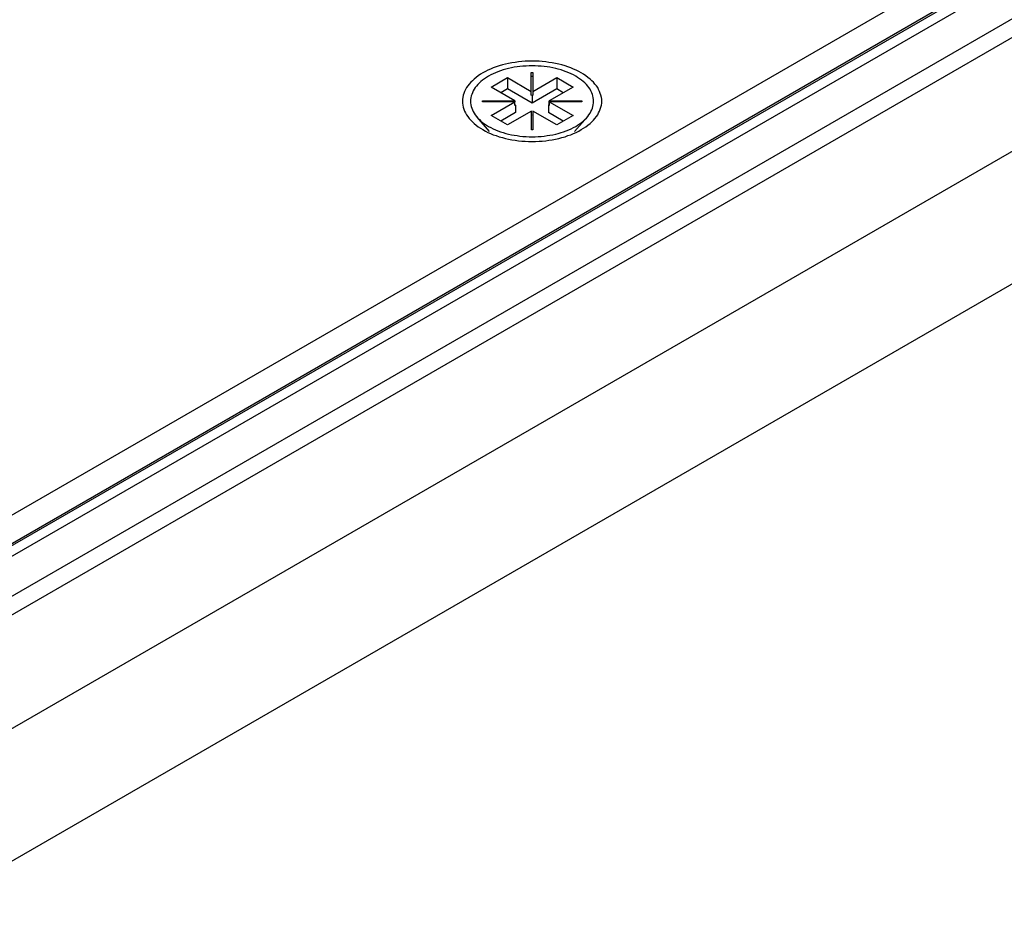
# Model space of a CAD drawing. Extents: x 0 to 2940, y 0 to 2079.
# Drawn here: x 2399 to 2441, y 1544 to 1582 of the extents above; entities that cross this region are included whole.
import ezdxf

# ---------------------------------------------------------------- set-up
doc = ezdxf.new("R2010")
doc.units = 0
doc.header["$LTSCALE"] = 7
doc.layers.add('VISIBLE__ISO_', color=7, linetype='CONTINUOUS')
doc.layers.add('VISIBLE_NARROW__ISO_', color=7, linetype='CONTINUOUS')

msp = doc.modelspace()

# ---------------------------------------------------------------- linework, layer by layer
at = {"layer": 'VISIBLE__ISO_'}
for p, q in [((2736.246, 1756.022), (2316.356, 1513.598)), ((2736.246, 1754.797), (2317.417, 1512.986)), ((2420.879, 1579.289), (2420.879, 1580.097)), ((2420.879, 1580.097), (2420.943, 1580.097)), ((2420.943, 1579.934), (2420.879, 1579.934)), ((2420.943, 1580.097), (2420.943, 1579.289)), ((2419.144, 1579.475), (2419.851, 1579.883)), ((2419.851, 1579.883), (2420.879, 1579.289)), ((2419.851, 1579.883), (2419.851, 1579.393)), ((2420.943, 1579.289), (2421.972, 1579.883)), ((2421.972, 1579.883), (2421.972, 1579.393)), ((2421.972, 1579.883), (2422.679, 1579.475)), ((2420.172, 1578.881), (2419.144, 1579.475)), ((2419.851, 1579.393), (2419.568, 1579.23)), ((2420.911, 1578.781), (2419.851, 1579.393)), ((2420.879, 1579.126), (2420.879, 1579.289)), ((2420.911, 1579.107), (2420.879, 1579.126)), ((2421.972, 1579.393), (2420.911, 1578.781)), ((2420.943, 1579.126), (2420.911, 1579.107)), ((2420.911, 1579.107), (2420.911, 1578.781)), ((2420.943, 1579.289), (2420.943, 1579.126)), ((2422.679, 1579.475), (2421.65, 1578.881)), ((2422.255, 1579.23), (2421.972, 1579.393)), ((2418.772, 1578.881), (2420.172, 1578.881)), ((2418.772, 1578.844), (2418.772, 1578.881)), ((2420.172, 1578.844), (2418.772, 1578.844)), ((2419.144, 1578.25), (2420.172, 1578.844)), ((2420.172, 1578.881), (2420.172, 1578.844)), ((2420.172, 1578.681), (2420.172, 1578.844)), ((2420.172, 1578.717), (2420.204, 1578.699)), ((2420.204, 1578.699), (2420.172, 1578.681)), ((2420.204, 1578.699), (2420.204, 1578.372)), ((2421.618, 1578.699), (2421.65, 1578.717)), ((2421.65, 1578.681), (2421.618, 1578.699)), ((2421.618, 1578.699), (2421.618, 1578.372)), ((2421.65, 1578.881), (2423.05, 1578.881)), ((2421.65, 1578.717), (2421.65, 1578.881)), ((2421.65, 1578.844), (2421.65, 1578.681)), ((2423.05, 1578.844), (2421.65, 1578.844)), ((2421.65, 1578.844), (2422.679, 1578.25)), ((2421.65, 1578.717), (2421.65, 1578.717)), ((2423.05, 1578.881), (2423.05, 1578.844)), ((2419.851, 1577.842), (2419.144, 1578.25)), ((2420.204, 1578.372), (2419.568, 1578.005)), ((2420.88, 1578.436), (2419.851, 1577.842)), ((2420.88, 1577.627), (2420.88, 1578.436)), ((2420.88, 1578.272), (2420.911, 1578.291)), ((2420.911, 1578.291), (2420.943, 1578.272)), ((2420.943, 1578.436), (2420.943, 1577.627)), ((2421.972, 1577.842), (2420.943, 1578.436)), ((2422.255, 1578.005), (2421.618, 1578.372)), ((2422.679, 1578.25), (2421.972, 1577.842)), ((2419.08, 1577.556), (2418.541, 1578.178)), ((2422.743, 1577.556), (2423.282, 1578.178)), ((2420.943, 1577.627), (2420.88, 1577.627))]:
    msp.add_line(p, q, dxfattribs=at)
for points in [[(2423.91, 1578.86, 0), (2423.91, 1578.95, 0), (2423.9, 1579.03, 0), (2423.88, 1579.12, 0), (2423.85, 1579.2, 0), (2423.82, 1579.28, 0), (2423.78, 1579.37, 0), (2423.74, 1579.45, 0), (2423.68, 1579.53, 0), (2423.62, 1579.6, 0), (2423.56, 1579.68, 0), (2423.48, 1579.75, 0), (2423.41, 1579.82, 0), (2423.32, 1579.89, 0), (2423.23, 1579.96, 0), (2423.13, 1580.03, 0), (2423.03, 1580.09, 0), (2422.93, 1580.15, 0), (2422.81, 1580.2, 0), (2422.7, 1580.25, 0), (2422.58, 1580.3, 0), (2422.45, 1580.35, 0), (2422.33, 1580.39, 0), (2422.19, 1580.43, 0), (2422.06, 1580.46, 0), (2421.92, 1580.49, 0), (2421.78, 1580.52, 0), (2421.64, 1580.54, 0), (2421.5, 1580.56, 0), (2421.35, 1580.58, 0), (2421.21, 1580.59, 0), (2421.06, 1580.59, 0), (2420.91, 1580.59, 0), (2420.76, 1580.59, 0), (2420.62, 1580.59, 0), (2420.47, 1580.58, 0), (2420.33, 1580.56, 0), (2420.18, 1580.54, 0), (2420.04, 1580.52, 0), (2419.9, 1580.49, 0), (2419.76, 1580.46, 0), (2419.63, 1580.43, 0), (2419.5, 1580.39, 0), (2419.37, 1580.35, 0), (2419.24, 1580.3, 0), (2419.12, 1580.25, 0), (2419.01, 1580.2, 0), (2418.9, 1580.15, 0), (2418.79, 1580.09, 0), (2418.69, 1580.03, 0), (2418.59, 1579.96, 0), (2418.5, 1579.89, 0), (2418.42, 1579.82, 0), (2418.34, 1579.75, 0), (2418.27, 1579.68, 0), (2418.2, 1579.6, 0), (2418.14, 1579.53, 0), (2418.09, 1579.45, 0), (2418.04, 1579.37, 0), (2418, 1579.28, 0), (2417.97, 1579.2, 0), (2417.94, 1579.12, 0), (2417.93, 1579.03, 0), (2417.91, 1578.95, 0), (2417.91, 1578.86, 0), (2417.91, 1578.78, 0), (2417.93, 1578.69, 0), (2417.94, 1578.61, 0), (2417.97, 1578.52, 0), (2418, 1578.44, 0), (2418.04, 1578.36, 0), (2418.09, 1578.28, 0), (2418.14, 1578.2, 0), (2418.2, 1578.12, 0), (2418.27, 1578.05, 0), (2418.34, 1577.97, 0), (2418.42, 1577.9, 0), (2418.5, 1577.83, 0), (2418.59, 1577.76, 0), (2418.69, 1577.7, 0), (2418.79, 1577.64, 0), (2418.9, 1577.58, 0), (2419.01, 1577.52, 0), (2419.12, 1577.47, 0), (2419.24, 1577.42, 0), (2419.37, 1577.38, 0), (2419.5, 1577.33, 0), (2419.63, 1577.3, 0), (2419.76, 1577.26, 0), (2419.9, 1577.23, 0), (2420.04, 1577.2, 0), (2420.18, 1577.18, 0), (2420.33, 1577.16, 0), (2420.47, 1577.15, 0), (2420.62, 1577.14, 0), (2420.76, 1577.13, 0), (2420.91, 1577.13, 0), (2421.06, 1577.13, 0), (2421.21, 1577.14, 0), (2421.35, 1577.15, 0), (2421.5, 1577.16, 0), (2421.64, 1577.18, 0), (2421.78, 1577.2, 0), (2421.92, 1577.23, 0), (2422.06, 1577.26, 0), (2422.19, 1577.3, 0), (2422.33, 1577.33, 0), (2422.45, 1577.38, 0), (2422.58, 1577.42, 0), (2422.7, 1577.47, 0), (2422.81, 1577.52, 0), (2422.93, 1577.58, 0), (2423.03, 1577.64, 0), (2423.13, 1577.7, 0), (2423.23, 1577.76, 0), (2423.32, 1577.83, 0), (2423.41, 1577.9, 0), (2423.48, 1577.97, 0), (2423.56, 1578.05, 0), (2423.62, 1578.12, 0), (2423.68, 1578.2, 0), (2423.74, 1578.28, 0), (2423.78, 1578.36, 0), (2423.82, 1578.44, 0), (2423.85, 1578.52, 0), (2423.88, 1578.61, 0), (2423.9, 1578.69, 0), (2423.91, 1578.78, 0), (2423.91, 1578.86, 0)], [(2418.26, 1578.86, 0), (2418.26, 1578.79, 0), (2418.27, 1578.71, 0), (2418.29, 1578.64, 0), (2418.31, 1578.56, 0), (2418.34, 1578.49, 0), (2418.38, 1578.42, 0), (2418.42, 1578.35, 0), (2418.46, 1578.28, 0), (2418.52, 1578.21, 0), (2418.57, 1578.14, 0), (2418.64, 1578.08, 0), (2418.71, 1578.01, 0), (2418.78, 1577.95, 0), (2418.86, 1577.89, 0), (2418.95, 1577.83, 0), (2419.04, 1577.78, 0), (2419.13, 1577.73, 0), (2419.23, 1577.68, 0), (2419.33, 1577.63, 0), (2419.44, 1577.59, 0), (2419.55, 1577.55, 0), (2419.66, 1577.51, 0), (2419.78, 1577.48, 0), (2419.9, 1577.45, 0), (2420.02, 1577.42, 0), (2420.14, 1577.4, 0), (2420.27, 1577.38, 0), (2420.39, 1577.36, 0), (2420.52, 1577.35, 0), (2420.65, 1577.34, 0), (2420.78, 1577.33, 0), (2420.91, 1577.33, 0), (2421.04, 1577.33, 0), (2421.17, 1577.34, 0), (2421.3, 1577.35, 0), (2421.43, 1577.36, 0), (2421.56, 1577.38, 0), (2421.68, 1577.4, 0), (2421.8, 1577.42, 0), (2421.93, 1577.45, 0), (2422.04, 1577.48, 0), (2422.16, 1577.51, 0), (2422.27, 1577.55, 0), (2422.38, 1577.59, 0), (2422.49, 1577.63, 0), (2422.59, 1577.68, 0), (2422.69, 1577.73, 0), (2422.79, 1577.78, 0), (2422.87, 1577.83, 0), (2422.96, 1577.89, 0), (2423.04, 1577.95, 0), (2423.11, 1578.01, 0), (2423.18, 1578.08, 0), (2423.25, 1578.14, 0), (2423.31, 1578.21, 0), (2423.36, 1578.28, 0), (2423.41, 1578.35, 0), (2423.45, 1578.42, 0), (2423.48, 1578.49, 0), (2423.51, 1578.56, 0), (2423.53, 1578.64, 0), (2423.55, 1578.71, 0), (2423.56, 1578.79, 0), (2423.56, 1578.86, 0), (2423.56, 1578.94, 0), (2423.55, 1579.01, 0), (2423.53, 1579.09, 0), (2423.51, 1579.16, 0), (2423.48, 1579.23, 0), (2423.45, 1579.31, 0), (2423.41, 1579.38, 0), (2423.36, 1579.45, 0), (2423.31, 1579.52, 0), (2423.25, 1579.58, 0), (2423.18, 1579.65, 0), (2423.11, 1579.71, 0), (2423.04, 1579.77, 0), (2422.96, 1579.83, 0), (2422.87, 1579.89, 0), (2422.79, 1579.94, 0), (2422.69, 1580, 0), (2422.59, 1580.04, 0), (2422.49, 1580.09, 0), (2422.38, 1580.13, 0), (2422.27, 1580.17, 0), (2422.16, 1580.21, 0), (2422.04, 1580.25, 0), (2421.93, 1580.28, 0), (2421.8, 1580.3, 0), (2421.68, 1580.33, 0), (2421.56, 1580.35, 0), (2421.43, 1580.36, 0), (2421.3, 1580.38, 0), (2421.17, 1580.38, 0), (2421.04, 1580.39, 0), (2420.91, 1580.39, 0), (2420.78, 1580.39, 0), (2420.65, 1580.38, 0), (2420.52, 1580.38, 0), (2420.39, 1580.36, 0), (2420.27, 1580.35, 0), (2420.14, 1580.33, 0), (2420.02, 1580.3, 0), (2419.9, 1580.28, 0), (2419.78, 1580.25, 0), (2419.66, 1580.21, 0), (2419.55, 1580.17, 0), (2419.44, 1580.13, 0), (2419.33, 1580.09, 0), (2419.23, 1580.04, 0), (2419.13, 1580, 0), (2419.04, 1579.94, 0), (2418.95, 1579.89, 0), (2418.86, 1579.83, 0), (2418.78, 1579.77, 0), (2418.71, 1579.71, 0), (2418.64, 1579.65, 0), (2418.57, 1579.58, 0), (2418.52, 1579.52, 0), (2418.46, 1579.45, 0), (2418.42, 1579.38, 0), (2418.38, 1579.31, 0), (2418.34, 1579.23, 0), (2418.31, 1579.16, 0), (2418.29, 1579.09, 0), (2418.27, 1579.01, 0), (2418.26, 1578.94, 0), (2418.26, 1578.86, 0)]]:
    msp.add_polyline3d(points, dxfattribs=at)
at = {"layer": 'VISIBLE_NARROW__ISO_'}
for p, q in [((2324.319, 1509.001), (2753.071, 1756.542)), ((2317.487, 1512.946), (2735.679, 1754.389)), ((2317.885, 1512.716), (2736.162, 1754.209)), ((2319.377, 1511.854), (2738.508, 1753.84)), ((2320.074, 1511.452), (2739.355, 1753.524)), ((2755.546, 1752.255), (2329.268, 1506.144))]:
    msp.add_line(p, q, dxfattribs=at)

doc.saveas('drawing.dxf')
